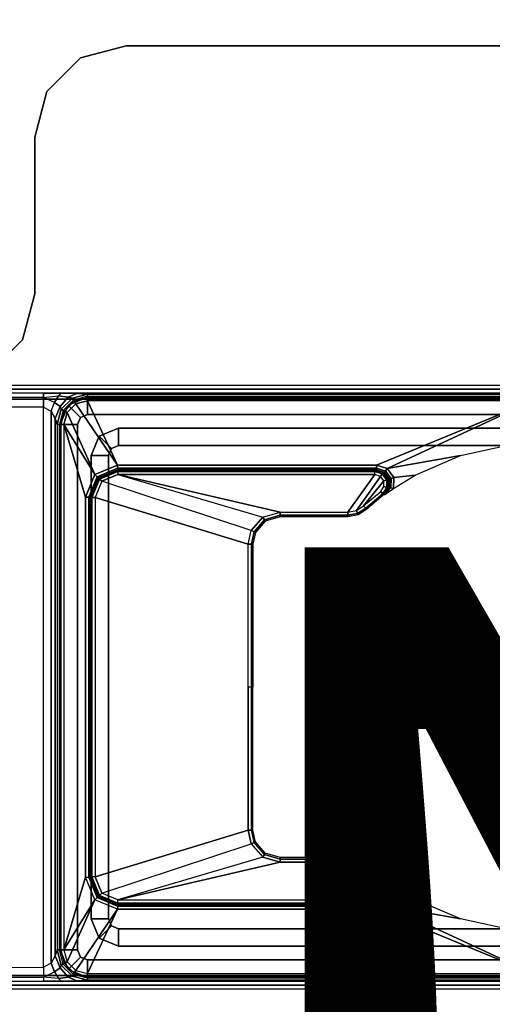
# Model space of a CAD drawing. Units: inches. Extents: x -15 to 147, y -6 to 126.
# Drawn here: x 14 to 16, y 69 to 73 of the extents above; entities that cross this region are included whole.
import ezdxf
from ezdxf.enums import TextEntityAlignment as Align

# ---------------------------------------------------------------- set-up
doc = ezdxf.new("R2010")
doc.units = ezdxf.units.IN
doc.header["$MEASUREMENT"] = 0
for name, color, linetype in [('ELEC', 1, 'Continuous'), ('TABLE-LEGLOWER', 6, 'Continuous'), ('TABLE-LEGUPPER', 6, 'Continuous'), ('TABLE-TOP', 6, 'Continuous')]:
    doc.layers.add(name, color=color, linetype=linetype)
doc.styles.get("Standard").update_dxf_attribs({"font": 'arial.ttf'})

# ---------------------------------------------------------------- blocks, each defined once
blk = doc.blocks.new('UDV6GTS_3060L08E1_4T')
at = {"layer": 'TABLE-LEGLOWER'}
for points in [[(2.6352, -28.1807, 0.38), (2.6352, -1.0587, 0.38), (2.6517, -1.0587, 0.3369), (2.6517, -28.1807, 0.3369)], [(2.6352, -1.0587, 0.38), (2.6688, -12.5132, 1.3416), (2.6688, -16.7262, 1.3416), (2.6352, -28.1807, 0.38)], [(2.6688, -12.5132, 1.3416), (2.666, -1.0895, 1.263), (2.6352, -1.0587, 0.38)], [(2.6517, -28.1807, 0.3369), (2.6517, -1.0587, 0.3369), (2.6942, -1.0587, 0.3189), (2.6942, -28.1807, 0.3189)], [(2.6843, -1.0892, 1.304), (2.687, -12.5128, 1.3826), (2.6688, -12.5132, 1.3416), (2.666, -1.0895, 1.263)], [(2.726, -1.089, 1.3209), (2.7287, -12.5127, 1.3995), (2.687, -12.5128, 1.3826), (2.6843, -1.0892, 1.304)], [(5.1727, -28.1807, 0.3189), (2.6942, -28.1807, 0.3189), (2.6942, -1.0587, 0.3189), (5.1727, -1.0587, 0.3189)], [(2.7287, -12.5127, 1.3995), (5.1381, -12.5127, 1.3995), (5.1409, -1.089, 1.3209), (2.726, -1.089, 1.3209)], [(5.1409, -1.089, 1.3209), (5.1381, -12.5127, 1.3995), (5.1798, -12.5128, 1.3826), (5.1826, -1.0892, 1.304)], [(5.1727, -28.1807, 0.3189), (5.1727, -1.0587, 0.3189), (5.2151, -1.0587, 0.3369), (5.2151, -28.1807, 0.3369)], [(5.1826, -1.0892, 1.304), (5.1798, -12.5128, 1.3826), (5.1981, -12.5132, 1.3416), (5.2008, -1.0895, 1.263)], [(5.2317, -28.1807, 0.38), (5.1981, -16.7262, 1.3416), (5.1981, -12.5132, 1.3416), (5.2317, -1.0587, 0.38)], [(5.2317, -1.0587, 0.38), (5.2317, -1.0587, 0.38), (5.2008, -1.0895, 1.263), (5.1981, -12.5132, 1.3416)], [(5.2151, -28.1807, 0.3369), (5.2151, -1.0587, 0.3369), (5.2317, -1.0587, 0.38), (5.2317, -28.1807, 0.38)], [(2.6807, -12.577, 1.3845), (2.687, -12.5128, 1.3826), (2.6688, -12.5132, 1.3416), (2.669, -12.5897, 1.3481)], [(2.6688, -12.5132, 1.3416), (2.6688, -16.7262, 1.3416), (2.669, -16.6497, 1.3481), (2.669, -12.5897, 1.3481)], [(2.687, -12.5128, 1.3826), (2.7096, -12.5608, 1.4074), (2.6807, -12.577, 1.3845), (2.687, -12.5128, 1.3826)], [(2.747, -12.5458, 1.4098), (2.7287, -12.5127, 1.3995), (2.687, -12.5128, 1.3826), (2.7096, -12.5608, 1.4074)], [(5.1199, -12.5458, 1.4098), (2.747, -12.5458, 1.4098), (2.7287, -12.5127, 1.3995), (5.1381, -12.5127, 1.3995)], [(5.1572, -12.5608, 1.4074), (5.1798, -12.5128, 1.3826), (5.1381, -12.5127, 1.3995), (5.1199, -12.5458, 1.4098)], [(5.1798, -12.5128, 1.3826), (5.1861, -12.577, 1.3845), (5.1572, -12.5608, 1.4074), (5.1798, -12.5128, 1.3826)], [(5.1979, -12.5897, 1.3481), (5.1981, -12.5132, 1.3416), (5.1798, -12.5128, 1.3826), (5.1861, -12.577, 1.3845)], [(5.1979, -12.5897, 1.3481), (5.1979, -16.6497, 1.3481), (5.1981, -16.7262, 1.3416), (5.1981, -12.5132, 1.3416)], [(2.6807, -12.577, 1.3845), (2.6861, -12.6198, 1.4178), (2.7262, -12.5852, 1.4366), (2.7096, -12.5608, 1.4074)], [(2.7096, -12.5608, 1.4074), (2.7262, -12.5852, 1.4366), (2.7775, -12.5639, 1.4292), (2.747, -12.5458, 1.4098)], [(2.7262, -12.5852, 1.4366), (2.7382, -12.5896, 1.4574), (2.8035, -12.5721, 1.4574), (2.7775, -12.5639, 1.4292)], [(2.7382, -12.5896, 1.4574), (2.7428, -12.5976, 1.7212), (2.8035, -12.5813, 1.7212), (2.8035, -12.5721, 1.4574)], [(5.0893, -12.5639, 1.4292), (2.7775, -12.5639, 1.4292), (2.747, -12.5458, 1.4098), (5.1199, -12.5458, 1.4098)], [(5.0633, -12.5721, 1.4574), (2.8035, -12.5721, 1.4574), (2.7775, -12.5639, 1.4292), (5.0893, -12.5639, 1.4292)], [(5.0633, -12.5813, 1.7212), (5.0633, -12.5721, 1.4574), (2.8035, -12.5721, 1.4574), (2.8035, -12.5813, 1.7212)], [(5.1407, -12.5852, 1.4366), (5.1287, -12.5896, 1.4574), (5.0633, -12.5721, 1.4574), (5.0893, -12.5639, 1.4292)], [(5.1287, -12.5896, 1.4574), (5.1241, -12.5976, 1.7212), (5.0633, -12.5813, 1.7212), (5.0633, -12.5721, 1.4574)], [(5.1572, -12.5608, 1.4074), (5.1407, -12.5852, 1.4366), (5.0893, -12.5639, 1.4292), (5.1199, -12.5458, 1.4098)], [(5.1861, -12.577, 1.3845), (5.1807, -12.6198, 1.4178), (5.1407, -12.5852, 1.4366), (5.1572, -12.5608, 1.4074)], [(2.669, -12.5897, 1.3481), (2.6701, -12.6567, 1.3787), (2.6861, -12.6198, 1.4178), (2.6807, -12.577, 1.3845)], [(2.669, -16.6497, 1.3481), (2.669, -12.5897, 1.3481), (2.6701, -12.6567, 1.3787), (2.6701, -16.5827, 1.3787)], [(2.6854, -12.7024, 1.8189), (2.6854, -12.7024, 25.8228), (2.72, -12.6189, 25.8228), (2.72, -12.6189, 1.8189)], [(2.6854, -12.7024, 25.8228), (2.7602, -12.7024, 25.8228), (2.7729, -12.6718, 25.8228), (2.72, -12.6189, 25.8228)], [(2.6854, -12.7024, 1.8189), (2.7602, -12.7024, 1.8189), (2.7729, -12.6718, 1.8189), (2.72, -12.6189, 1.8189)], [(2.6861, -12.6198, 1.4178), (2.6903, -12.6374, 1.4574), (2.7382, -12.5896, 1.4574), (2.7262, -12.5852, 1.4366)], [(2.6903, -12.6374, 1.4574), (2.6983, -12.642, 1.7212), (2.7428, -12.5976, 1.7212), (2.7382, -12.5896, 1.4574)], [(2.7458, -12.6028, 1.7346), (2.7035, -12.645, 1.7346), (2.6983, -12.642, 1.7212), (2.7428, -12.5976, 1.7212)], [(2.7526, -12.6146, 1.7402), (2.7153, -12.6519, 1.7402), (2.7035, -12.645, 1.7346), (2.7458, -12.6028, 1.7346)], [(2.7526, -12.6146, 1.7402), (2.7153, -12.6519, 1.7402), (2.9783, -12.8319, 1.7402), (3.0186, -12.7345, 1.7402)], [(2.72, -12.6189, 1.8189), (2.72, -12.6189, 25.8228), (2.8035, -12.5843, 25.8228), (2.8035, -12.5843, 1.8189)], [(2.72, -12.6189, 25.8228), (2.7729, -12.6718, 25.8228), (2.8035, -12.6591, 25.8228), (2.8035, -12.5843, 25.8228)], [(2.72, -12.6189, 1.8189), (2.7729, -12.6718, 1.8189), (2.8035, -12.6591, 1.8189), (2.8035, -12.5843, 1.8189)], [(2.8035, -12.5873, 1.7346), (2.7458, -12.6028, 1.7346), (2.7428, -12.5976, 1.7212), (2.8035, -12.5813, 1.7212)], [(2.8035, -12.601, 1.7402), (2.7526, -12.6146, 1.7402), (2.7458, -12.6028, 1.7346), (2.8035, -12.5873, 1.7346)], [(2.8035, -12.601, 1.7402), (2.8035, -12.601, 1.7402), (2.7526, -12.6146, 1.7402), (3.0186, -12.7345, 1.7402)], [(5.0633, -12.5873, 1.7346), (2.8035, -12.5873, 1.7346), (2.8035, -12.5813, 1.7212), (5.0633, -12.5813, 1.7212)], [(5.0634, -12.6591, 25.8228), (5.0634, -12.5843, 25.8228), (2.8035, -12.5843, 25.8228), (2.8035, -12.6591, 25.8228)], [(5.0634, -12.6591, 1.8189), (5.0634, -12.5843, 1.8189), (2.8035, -12.5843, 1.8189), (2.8035, -12.6591, 1.8189)], [(2.8035, -12.5843, 25.8228), (5.0634, -12.5843, 25.8228), (5.0634, -12.5843, 1.8189), (2.8035, -12.5843, 1.8189)], [(5.0633, -12.601, 1.7402), (2.8035, -12.601, 1.7402), (2.8035, -12.5873, 1.7346), (5.0633, -12.5873, 1.7346)], [(4.7508, -12.6942, 1.7402), (5.0633, -12.601, 1.7402), (2.8035, -12.601, 1.7402), (3.1161, -12.6942, 1.7402)], [(3.1161, -12.6942, 1.7402), (3.1161, -12.6942, 1.7402), (2.8035, -12.601, 1.7402), (3.0186, -12.7345, 1.7402)], [(4.8482, -12.7345, 1.7402), (5.0633, -12.601, 1.7402), (4.7508, -12.6942, 1.7402)], [(4.8482, -12.7345, 1.7402), (5.1142, -12.6146, 1.7402), (5.0633, -12.601, 1.7402)], [(4.8482, -12.7345, 1.7402), (4.8886, -12.8319, 1.7402), (5.1515, -12.6519, 1.7402), (5.1142, -12.6146, 1.7402)], [(5.0633, -12.5873, 1.7346), (5.1211, -12.6028, 1.7346), (5.1241, -12.5976, 1.7212), (5.0633, -12.5813, 1.7212)], [(5.0633, -12.601, 1.7402), (5.1142, -12.6146, 1.7402), (5.1211, -12.6028, 1.7346), (5.0633, -12.5873, 1.7346)], [(5.094, -12.6718, 1.8189), (5.1469, -12.6189, 1.8189), (5.0634, -12.5843, 1.8189), (5.0634, -12.6591, 1.8189)], [(5.1469, -12.6189, 1.8189), (5.1469, -12.6189, 25.8228), (5.0634, -12.5843, 25.8228), (5.0634, -12.5843, 1.8189)], [(5.094, -12.6718, 25.8228), (5.1469, -12.6189, 25.8228), (5.0634, -12.5843, 25.8228), (5.0634, -12.6591, 25.8228)], [(5.1067, -12.7024, 1.8189), (5.1815, -12.7024, 1.8189), (5.1469, -12.6189, 1.8189), (5.094, -12.6718, 1.8189)], [(5.1067, -12.7024, 25.8228), (5.1815, -12.7024, 25.8228), (5.1469, -12.6189, 25.8228), (5.094, -12.6718, 25.8228)], [(5.1142, -12.6146, 1.7402), (5.1515, -12.6519, 1.7402), (5.1634, -12.645, 1.7346), (5.1211, -12.6028, 1.7346)], [(5.1211, -12.6028, 1.7346), (5.1634, -12.645, 1.7346), (5.1686, -12.642, 1.7212), (5.1241, -12.5976, 1.7212)], [(5.1765, -12.6374, 1.4574), (5.1686, -12.642, 1.7212), (5.1241, -12.5976, 1.7212), (5.1287, -12.5896, 1.4574)], [(5.1807, -12.6198, 1.4178), (5.1765, -12.6374, 1.4574), (5.1287, -12.5896, 1.4574), (5.1407, -12.5852, 1.4366)], [(5.1815, -12.7024, 1.8189), (5.1815, -12.7024, 25.8228), (5.1469, -12.6189, 25.8228), (5.1469, -12.6189, 1.8189)], [(5.1979, -12.5897, 1.3481), (5.1968, -12.6567, 1.3787), (5.1807, -12.6198, 1.4178), (5.1861, -12.577, 1.3845)], [(5.1968, -16.5827, 1.3787), (5.1968, -12.6567, 1.3787), (5.1979, -12.5897, 1.3481), (5.1979, -16.6497, 1.3481)], [(2.6701, -12.6567, 1.3787), (2.6728, -12.7028, 1.4574), (2.6903, -12.6374, 1.4574), (2.6861, -12.6198, 1.4178)], [(2.6701, -12.6567, 1.3787), (2.6701, -16.5827, 1.3787), (2.6728, -16.5366, 1.4574), (2.6728, -12.7028, 1.4574)], [(2.6728, -12.7028, 1.4574), (2.682, -12.7028, 1.7212), (2.6983, -12.642, 1.7212), (2.6903, -12.6374, 1.4574)], [(2.7035, -12.645, 1.7346), (2.688, -12.7028, 1.7346), (2.682, -12.7028, 1.7212), (2.6983, -12.642, 1.7212)], [(2.7153, -12.6519, 1.7402), (2.7017, -12.7028, 1.7402), (2.688, -12.7028, 1.7346), (2.7035, -12.645, 1.7346)], [(2.7017, -12.7028, 1.7402), (2.7017, -12.7028, 1.7402), (2.9783, -12.8319, 1.7402), (2.7153, -12.6519, 1.7402)], [(2.7729, -12.6718, 1.8189), (2.7729, -12.6718, 25.8228), (2.8035, -12.6591, 25.8228), (2.8035, -12.6591, 1.8189)], [(2.8035, -12.6591, 25.8228), (2.8035, -12.6591, 1.8189), (5.0634, -12.6591, 1.8189), (5.0634, -12.6591, 25.8228)], [(5.1515, -12.6519, 1.7402), (4.8886, -12.8319, 1.7402), (5.1652, -12.7028, 1.7402)], [(5.094, -12.6718, 25.8228), (5.094, -12.6718, 1.8189), (5.0634, -12.6591, 1.8189), (5.0634, -12.6591, 25.8228)], [(5.1515, -12.6519, 1.7402), (5.1652, -12.7028, 1.7402), (5.1788, -12.7028, 1.7346), (5.1634, -12.645, 1.7346)], [(5.1634, -12.645, 1.7346), (5.1788, -12.7028, 1.7346), (5.1848, -12.7028, 1.7212), (5.1686, -12.642, 1.7212)], [(5.1941, -12.7028, 1.4574), (5.1848, -12.7028, 1.7212), (5.1686, -12.642, 1.7212), (5.1765, -12.6374, 1.4574)], [(5.1968, -12.6567, 1.3787), (5.1941, -12.7028, 1.4574), (5.1765, -12.6374, 1.4574), (5.1807, -12.6198, 1.4178)], [(5.1941, -12.7028, 1.4574), (5.1941, -16.5366, 1.4574), (5.1968, -16.5827, 1.3787), (5.1968, -12.6567, 1.3787)], [(2.682, -12.7028, 1.7212), (2.6728, -12.7028, 1.4574), (2.6728, -16.5366, 1.4574), (2.682, -16.5366, 1.7212)], [(2.682, -16.5366, 1.7212), (2.682, -12.7028, 1.7212), (2.688, -12.7028, 1.7346), (2.688, -16.5366, 1.7346)], [(2.7602, -12.7024, 25.8228), (2.6854, -12.7024, 25.8228), (2.6854, -16.537, 25.8228), (2.7602, -16.537, 25.8228)], [(2.6854, -16.537, 25.8228), (2.6854, -12.7024, 25.8228), (2.6854, -12.7024, 1.8189), (2.6854, -16.537, 1.8189)], [(2.7602, -12.7024, 1.8189), (2.6854, -12.7024, 1.8189), (2.6854, -16.537, 1.8189), (2.7602, -16.537, 1.8189)], [(2.688, -16.5366, 1.7346), (2.688, -12.7028, 1.7346), (2.7017, -12.7028, 1.7402), (2.7017, -16.5366, 1.7402)], [(2.9783, -12.8319, 1.7402), (2.7017, -12.7028, 1.7402), (2.7017, -14.6197, 1.7402), (2.9783, -13.9463, 1.7402)], [(2.7602, -12.7024, 1.8189), (2.7602, -12.7024, 25.8228), (2.7729, -12.6718, 25.8228), (2.7729, -12.6718, 1.8189)], [(2.7602, -16.537, 25.8228), (2.7602, -16.537, 1.8189), (2.7602, -12.7024, 1.8189), (2.7602, -12.7024, 25.8228)], [(3.1161, -12.708, 1.7458), (3.0284, -12.7442, 1.7457), (3.0186, -12.7345, 1.7402), (3.1161, -12.6942, 1.7402)], [(3.1161, -12.708, 1.7458), (4.7508, -12.708, 1.7458), (4.7508, -12.6942, 1.7402), (3.1161, -12.6942, 1.7402)], [(4.7508, -12.708, 1.7458), (4.8385, -12.7442, 1.7457), (4.8482, -12.7345, 1.7402), (4.7508, -12.6942, 1.7402)], [(4.8886, -13.9463, 1.7402), (5.1652, -14.6197, 1.7402), (5.1652, -12.7028, 1.7402), (4.8886, -12.8319, 1.7402)], [(5.1067, -12.7024, 25.8228), (5.1067, -12.7024, 1.8189), (5.094, -12.6718, 1.8189), (5.094, -12.6718, 25.8228)], [(5.1067, -16.537, 25.8228), (5.1067, -16.537, 1.8189), (5.1067, -12.7024, 1.8189), (5.1067, -12.7024, 25.8228)], [(5.1067, -16.537, 25.8228), (5.1815, -16.537, 25.8228), (5.1815, -12.7024, 25.8228), (5.1067, -12.7024, 25.8228)], [(5.1067, -16.537, 1.8189), (5.1815, -16.537, 1.8189), (5.1815, -12.7024, 1.8189), (5.1067, -12.7024, 1.8189)], [(5.1652, -16.5366, 1.7402), (5.1652, -12.7028, 1.7402), (5.1788, -12.7028, 1.7346), (5.1788, -16.5366, 1.7346)], [(5.1788, -16.5366, 1.7346), (5.1788, -12.7028, 1.7346), (5.1848, -12.7028, 1.7212), (5.1848, -16.5366, 1.7212)], [(5.1815, -16.537, 1.8189), (5.1815, -12.7024, 1.8189), (5.1815, -12.7024, 25.8228), (5.1815, -16.537, 25.8228)], [(5.1848, -16.5366, 1.7212), (5.1941, -16.5366, 1.4574), (5.1941, -12.7028, 1.4574), (5.1848, -12.7028, 1.7212)], [(3.0284, -12.7442, 1.7457), (2.9921, -12.8319, 1.7458), (2.9783, -12.8319, 1.7402), (3.0186, -12.7345, 1.7402)], [(3.0326, -12.7484, 1.7594), (2.998, -12.8319, 1.7595), (2.9921, -12.8319, 1.7458), (3.0284, -12.7442, 1.7457)], [(3.1161, -12.7139, 1.7595), (3.0326, -12.7484, 1.7594), (3.0284, -12.7442, 1.7457), (3.1161, -12.708, 1.7458)], [(3.034, -12.7498, 1.8391), (3.0326, -12.7484, 1.7594), (3.1161, -12.7139, 1.7595), (3.1175, -12.7152, 1.8389)], [(3.0382, -12.754, 1.8527), (3.1175, -12.7211, 1.8526), (3.1175, -12.7152, 1.8389), (3.034, -12.7498, 1.8391)], [(3.0479, -12.7637, 1.8583), (3.1175, -12.7349, 1.8583), (3.1175, -12.7211, 1.8526), (3.0382, -12.754, 1.8527)], [(3.0479, -12.7637, 1.8583), (3.2595, -13.4077, 1.8583), (3.3183, -13.3945, 1.8583), (3.1175, -12.7349, 1.8583)], [(3.1161, -12.7139, 1.7595), (4.7508, -12.7139, 1.7595), (4.7508, -12.708, 1.7458), (3.1161, -12.708, 1.7458)], [(4.7494, -12.7152, 1.8389), (4.7508, -12.7139, 1.7595), (3.1161, -12.7139, 1.7595), (3.1175, -12.7152, 1.8389)], [(4.7494, -12.7211, 1.8526), (3.1175, -12.7211, 1.8526), (3.1175, -12.7152, 1.8389), (4.7494, -12.7152, 1.8389)], [(4.7494, -12.7349, 1.8583), (3.1175, -12.7349, 1.8583), (3.1175, -12.7211, 1.8526), (4.7494, -12.7211, 1.8526)], [(3.1175, -12.7349, 1.8583), (3.3183, -13.3945, 1.8583), (4.5485, -13.3945, 1.8583), (4.7494, -12.7349, 1.8583)], [(4.7494, -12.7349, 1.8583), (4.5485, -13.3945, 1.8583), (4.6073, -13.4077, 1.8583), (4.819, -12.7637, 1.8583)], [(4.8329, -12.7498, 1.8391), (4.8343, -12.7484, 1.7594), (4.7508, -12.7139, 1.7595), (4.7494, -12.7152, 1.8389)], [(4.8287, -12.754, 1.8527), (4.7494, -12.7211, 1.8526), (4.7494, -12.7152, 1.8389), (4.8329, -12.7498, 1.8391)], [(4.819, -12.7637, 1.8583), (4.7494, -12.7349, 1.8583), (4.7494, -12.7211, 1.8526), (4.8287, -12.754, 1.8527)], [(4.7508, -12.7139, 1.7595), (4.8343, -12.7484, 1.7594), (4.8385, -12.7442, 1.7457), (4.7508, -12.708, 1.7458)], [(4.8343, -12.7484, 1.7594), (4.8689, -12.8319, 1.7595), (4.8748, -12.8319, 1.7458), (4.8385, -12.7442, 1.7457)], [(4.8385, -12.7442, 1.7457), (4.8748, -12.8319, 1.7458), (4.8886, -12.8319, 1.7402), (4.8482, -12.7345, 1.7402)], [(2.9994, -12.8333, 1.8389), (2.998, -12.8319, 1.7595), (3.0326, -12.7484, 1.7594), (3.034, -12.7498, 1.8391)], [(3.0053, -12.8333, 1.8526), (3.0382, -12.754, 1.8527), (3.034, -12.7498, 1.8391), (2.9994, -12.8333, 1.8389)], [(3.019, -12.8333, 1.8583), (3.0479, -12.7637, 1.8583), (3.0382, -12.754, 1.8527), (3.0053, -12.8333, 1.8526)], [(3.2028, -13.4573, 1.8583), (3.019, -12.8333, 1.8583), (3.0479, -12.7637, 1.8583), (3.2595, -13.4077, 1.8583)], [(4.6073, -13.4077, 1.8583), (4.819, -12.7637, 1.8583), (4.8478, -12.8333, 1.8583), (4.6641, -13.4573, 1.8583)], [(4.8478, -12.8333, 1.8583), (4.819, -12.7637, 1.8583), (4.8287, -12.754, 1.8527), (4.8616, -12.8333, 1.8526)], [(4.8616, -12.8333, 1.8526), (4.8287, -12.754, 1.8527), (4.8329, -12.7498, 1.8391), (4.8675, -12.8333, 1.8389)], [(4.8675, -12.8333, 1.8389), (4.8689, -12.8319, 1.7595), (4.8343, -12.7484, 1.7594), (4.8329, -12.7498, 1.8391)], [(2.9783, -12.8319, 1.7402), (2.9783, -13.9463, 1.7402), (2.9921, -13.9463, 1.7458), (2.9921, -12.8319, 1.7458)], [(2.9921, -12.8319, 1.7458), (2.9921, -13.9463, 1.7458), (2.9983, -13.9462, 1.7595), (2.998, -12.8319, 1.7595)], [(2.9994, -12.8333, 1.8389), (2.998, -12.8319, 1.7595), (2.9983, -13.9462, 1.7595), (2.9994, -13.9399, 1.8389)], [(3.0053, -12.8333, 1.8526), (3.0053, -13.9399, 1.8526), (2.9994, -13.9399, 1.8389), (2.9994, -12.8333, 1.8389)], [(3.019, -12.8333, 1.8583), (3.019, -13.9399, 1.8583), (3.0053, -13.9399, 1.8526), (3.0053, -12.8333, 1.8526)], [(3.1806, -13.5322, 1.8583), (3.1806, -13.5322, 1.8583), (3.2028, -13.4573, 1.8583), (3.019, -12.8333, 1.8583)], [(3.019, -13.9399, 1.8583), (3.1806, -13.8238, 1.8583), (3.1806, -13.5322, 1.8583), (3.019, -12.8333, 1.8583)], [(4.8478, -12.8333, 1.8583), (4.6641, -13.4573, 1.8583), (4.6862, -13.5322, 1.8583)], [(4.8478, -12.8333, 1.8583), (4.6862, -13.5322, 1.8583), (4.6862, -13.8238, 1.8583), (4.8478, -13.9399, 1.8583)], [(4.8478, -12.8333, 1.8583), (4.8478, -13.9399, 1.8583), (4.8616, -13.9399, 1.8526), (4.8616, -12.8333, 1.8526)], [(4.8616, -12.8333, 1.8526), (4.8616, -13.9399, 1.8526), (4.8675, -13.9399, 1.8389), (4.8675, -12.8333, 1.8389)], [(4.8675, -13.9399, 1.8389), (4.8686, -13.9462, 1.7595), (4.8689, -12.8319, 1.7595), (4.8675, -12.8333, 1.8389)], [(4.8689, -12.8319, 1.7595), (4.8686, -13.9462, 1.7595), (4.8748, -13.9463, 1.7458), (4.8748, -12.8319, 1.7458)], [(4.8748, -12.8319, 1.7458), (4.8748, -13.9463, 1.7458), (4.8886, -13.9463, 1.7402), (4.8886, -12.8319, 1.7402)], [(3.2595, -13.4077, 1.8583), (3.2028, -13.4573, 1.8583), (3.2142, -13.4646, 1.8528), (3.2653, -13.4199, 1.8528)], [(3.2653, -13.4199, 1.8528), (3.2142, -13.4646, 1.8528), (3.2193, -13.4679, 1.8395), (3.2679, -13.4254, 1.8395)], [(3.3183, -13.3945, 1.8583), (3.2595, -13.4077, 1.8583), (3.2653, -13.4199, 1.8528), (3.3183, -13.4081, 1.8527)], [(3.3183, -13.4081, 1.8527), (3.2653, -13.4199, 1.8528), (3.2679, -13.4254, 1.8395), (3.3183, -13.4141, 1.8393)], [(3.9334, -13.3945, 1.8583), (3.3183, -13.3945, 1.8583), (3.3183, -13.4081, 1.8527), (3.9334, -13.4081, 1.8527)], [(3.9334, -13.4081, 1.8527), (3.3183, -13.4081, 1.8527), (3.3183, -13.4141, 1.8393), (3.9334, -13.4141, 1.8393)], [(3.9334, -13.3945, 1.8583), (4.5485, -13.3945, 1.8583), (4.5485, -13.4081, 1.8527), (3.9334, -13.4081, 1.8527)], [(3.9334, -13.4081, 1.8527), (4.5485, -13.4081, 1.8527), (4.5485, -13.4141, 1.8393), (3.9334, -13.4141, 1.8393)], [(4.5485, -13.3945, 1.8583), (4.6073, -13.4077, 1.8583), (4.6015, -13.4199, 1.8528), (4.5485, -13.4081, 1.8527)], [(4.5485, -13.4081, 1.8527), (4.6015, -13.4199, 1.8528), (4.5989, -13.4254, 1.8395), (4.5485, -13.4141, 1.8393)], [(4.6015, -13.4199, 1.8528), (4.6527, -13.4646, 1.8528), (4.6476, -13.4679, 1.8395), (4.5989, -13.4254, 1.8395)], [(4.6073, -13.4077, 1.8583), (4.6641, -13.4573, 1.8583), (4.6527, -13.4646, 1.8528), (4.6015, -13.4199, 1.8528)], [(3.2028, -13.4573, 1.8583), (3.1806, -13.5322, 1.8583), (3.1943, -13.5322, 1.8527), (3.2142, -13.4646, 1.8528)], [(3.2142, -13.4646, 1.8528), (3.1943, -13.5322, 1.8527), (3.2003, -13.5322, 1.8393), (3.2193, -13.4679, 1.8395)], [(4.6527, -13.4646, 1.8528), (4.6726, -13.5322, 1.8527), (4.6666, -13.5322, 1.8393), (4.6476, -13.4679, 1.8395)], [(4.6641, -13.4573, 1.8583), (4.6862, -13.5322, 1.8583), (4.6726, -13.5322, 1.8527), (4.6527, -13.4646, 1.8528)], [(3.1806, -13.5322, 1.8583), (3.1806, -13.8238, 1.8583), (3.1943, -13.8238, 1.8527), (3.1943, -13.5322, 1.8527)], [(3.1943, -13.5322, 1.8527), (3.1943, -13.8238, 1.8527), (3.2003, -13.8238, 1.8393), (3.2003, -13.5322, 1.8393)], [(4.6726, -13.5322, 1.8527), (4.6726, -13.8238, 1.8527), (4.6666, -13.8238, 1.8393), (4.6666, -13.5322, 1.8393)], [(4.6862, -13.5322, 1.8583), (4.6862, -13.8238, 1.8583), (4.6726, -13.8238, 1.8527), (4.6726, -13.5322, 1.8527)], [(3.0266, -13.9634, 1.8583), (3.1738, -13.8599, 1.8583), (3.1806, -13.8238, 1.8583), (3.019, -13.9399, 1.8583)], [(3.1806, -13.8238, 1.8583), (3.1738, -13.8599, 1.8583), (3.1865, -13.8649, 1.8528), (3.1943, -13.8238, 1.8527)], [(3.1943, -13.8238, 1.8527), (3.1865, -13.8649, 1.8528), (3.1921, -13.8671, 1.8393), (3.2003, -13.8238, 1.8393)], [(4.6726, -13.8238, 1.8527), (4.6804, -13.8649, 1.8528), (4.6748, -13.8671, 1.8393), (4.6666, -13.8238, 1.8393)], [(4.6862, -13.8238, 1.8583), (4.6931, -13.8599, 1.8583), (4.6804, -13.8649, 1.8528), (4.6726, -13.8238, 1.8527)], [(4.8478, -13.9399, 1.8583), (4.6862, -13.8238, 1.8583), (4.6931, -13.8599, 1.8583), (4.8403, -13.9634, 1.8583)], [(3.0266, -13.9634, 1.8583), (3.0462, -13.9781, 1.8583), (3.1541, -13.8909, 1.8583), (3.1738, -13.8599, 1.8583)], [(3.1738, -13.8599, 1.8583), (3.1541, -13.8909, 1.8583), (3.1641, -13.9003, 1.8527), (3.1865, -13.8649, 1.8528)], [(3.1865, -13.8649, 1.8528), (3.1641, -13.9003, 1.8527), (3.1685, -13.9044, 1.8393), (3.1921, -13.8671, 1.8393)], [(4.6804, -13.8649, 1.8528), (4.7028, -13.9003, 1.8527), (4.6984, -13.9044, 1.8393), (4.6748, -13.8671, 1.8393)], [(4.6931, -13.8599, 1.8583), (4.7128, -13.8909, 1.8583), (4.7028, -13.9003, 1.8527), (4.6804, -13.8649, 1.8528)], [(4.6931, -13.8599, 1.8583), (4.7128, -13.8909, 1.8583), (4.8206, -13.9781, 1.8583), (4.8403, -13.9634, 1.8583)], [(3.0708, -13.9786, 1.8583), (3.0912, -13.9647, 1.8583), (3.1541, -13.8909, 1.8583), (3.0462, -13.9781, 1.8583)], [(3.1541, -13.8909, 1.8583), (3.0912, -13.9647, 1.8583), (3.1019, -13.9731, 1.8527), (3.1641, -13.9003, 1.8527)], [(3.1641, -13.9003, 1.8527), (3.1019, -13.9731, 1.8527), (3.1067, -13.9768, 1.8393), (3.1685, -13.9044, 1.8393)], [(4.7028, -13.9003, 1.8527), (4.7649, -13.9731, 1.8527), (4.7602, -13.9768, 1.8393), (4.6984, -13.9044, 1.8393)], [(4.7128, -13.8909, 1.8583), (4.7757, -13.9647, 1.8583), (4.7649, -13.9731, 1.8527), (4.7028, -13.9003, 1.8527)], [(4.8206, -13.9781, 1.8583), (4.7128, -13.8909, 1.8583), (4.7757, -13.9647, 1.8583), (4.796, -13.9786, 1.8583)], [(2.9783, -13.9463, 1.7402), (2.9783, -13.9463, 1.7402), (2.7017, -14.6197, 1.7402), (2.9933, -13.9929, 1.7402)], [(2.9783, -13.9463, 1.7402), (2.9933, -13.9929, 1.7402), (3.0043, -13.985, 1.7455), (2.9921, -13.9463, 1.7458)], [(2.9921, -13.9463, 1.7458), (3.0043, -13.985, 1.7455), (3.01, -13.9808, 1.7586), (2.9983, -13.9462, 1.7595)], [(3.0105, -13.9748, 1.8398), (3.01, -13.9808, 1.7586), (2.9983, -13.9462, 1.7595), (2.9994, -13.9399, 1.8389)], [(3.0156, -13.9712, 1.8529), (3.0053, -13.9399, 1.8526), (2.9994, -13.9399, 1.8389), (3.0105, -13.9748, 1.8398)], [(3.0266, -13.9634, 1.8583), (3.019, -13.9399, 1.8583), (3.0053, -13.9399, 1.8526), (3.0156, -13.9712, 1.8529)], [(3.0419, -13.9908, 1.853), (3.0156, -13.9712, 1.8529), (3.0105, -13.9748, 1.8398), (3.0399, -13.9967, 1.8402)], [(3.0462, -13.9781, 1.8583), (3.0266, -13.9634, 1.8583), (3.0156, -13.9712, 1.8529), (3.0419, -13.9908, 1.853)], [(3.0912, -13.9647, 1.8583), (3.0708, -13.9786, 1.8583), (3.0747, -13.9915, 1.853), (3.1019, -13.9731, 1.8527)], [(3.1019, -13.9731, 1.8527), (3.0747, -13.9915, 1.853), (3.0765, -13.9974, 1.84), (3.1067, -13.9768, 1.8393)], [(4.7649, -13.9731, 1.8527), (4.7922, -13.9915, 1.853), (4.7904, -13.9974, 1.84), (4.7602, -13.9768, 1.8393)], [(4.7757, -13.9647, 1.8583), (4.796, -13.9786, 1.8583), (4.7922, -13.9915, 1.853), (4.7649, -13.9731, 1.8527)], [(4.8206, -13.9781, 1.8583), (4.8403, -13.9634, 1.8583), (4.8513, -13.9712, 1.8529), (4.825, -13.9908, 1.853)], [(4.825, -13.9908, 1.853), (4.8513, -13.9712, 1.8529), (4.8563, -13.9748, 1.8398), (4.827, -13.9967, 1.8402)], [(4.8403, -13.9634, 1.8583), (4.8478, -13.9399, 1.8583), (4.8616, -13.9399, 1.8526), (4.8513, -13.9712, 1.8529)], [(4.8513, -13.9712, 1.8529), (4.8616, -13.9399, 1.8526), (4.8675, -13.9399, 1.8389), (4.8563, -13.9748, 1.8398)], [(4.8563, -13.9748, 1.8398), (4.8568, -13.9808, 1.7586), (4.8686, -13.9462, 1.7595), (4.8675, -13.9399, 1.8389)], [(4.8686, -13.9462, 1.7595), (4.8568, -13.9808, 1.7586), (4.8626, -13.985, 1.7455), (4.8748, -13.9463, 1.7458)], [(4.8748, -13.9463, 1.7458), (4.8626, -13.985, 1.7455), (4.8736, -13.9929, 1.7402), (4.8886, -13.9463, 1.7402)], [(4.8736, -13.9929, 1.7402), (5.1652, -14.6197, 1.7402), (4.8886, -13.9463, 1.7402)], [(2.7017, -14.6197, 1.7402), (2.8975, -14.4915, 1.7402), (2.9374, -14.3075, 1.7402), (2.9933, -13.9929, 1.7402)], [(2.9933, -13.9929, 1.7402), (2.9374, -14.3075, 1.7402), (3.021, -14.1127, 1.7402), (3.0322, -14.0218, 1.7402)], [(2.9933, -13.9929, 1.7402), (3.0322, -14.0218, 1.7402), (3.0365, -14.0092, 1.7454), (3.0043, -13.985, 1.7455)], [(3.0043, -13.985, 1.7455), (3.0365, -14.0092, 1.7454), (3.0386, -14.0032, 1.7582), (3.01, -13.9808, 1.7586)], [(3.0399, -13.9967, 1.8402), (3.0386, -14.0033, 1.7582), (3.01, -13.9808, 1.7586), (3.0105, -13.9748, 1.8398)], [(3.0322, -14.0218, 1.7402), (3.0796, -14.0192, 1.7405), (3.0765, -14.0086, 1.7468), (3.0365, -14.0092, 1.7454)], [(3.0365, -14.0092, 1.7454), (3.0765, -14.0086, 1.7468), (3.0749, -14.0029, 1.7584), (3.0386, -14.0032, 1.7582)], [(3.0765, -13.9974, 1.84), (3.0749, -14.0029, 1.7584), (3.0386, -14.0033, 1.7582), (3.0399, -13.9967, 1.8402)], [(3.0747, -13.9915, 1.853), (3.0419, -13.9908, 1.853), (3.0399, -13.9967, 1.8402), (3.0765, -13.9974, 1.84)], [(3.0708, -13.9786, 1.8583), (3.0462, -13.9781, 1.8583), (3.0419, -13.9908, 1.853), (3.0747, -13.9915, 1.853)], [(3.1067, -13.9768, 1.8393), (3.1052, -13.9827, 1.7591), (3.0749, -14.0029, 1.7584), (3.0765, -13.9974, 1.84)], [(3.0749, -14.0029, 1.7584), (3.0749, -14.0029, 1.7584), (3.0765, -14.0086, 1.7468), (3.1052, -13.9827, 1.7591)], [(3.0796, -14.0192, 1.7405), (3.0796, -14.0192, 1.7405), (3.1052, -13.9827, 1.7591), (3.0765, -14.0086, 1.7468)], [(4.7602, -13.9768, 1.8393), (4.7616, -13.9827, 1.7591), (4.792, -14.0029, 1.7584), (4.7904, -13.9974, 1.84)], [(4.7616, -13.9827, 1.7591), (4.7904, -14.0086, 1.7468), (4.792, -14.0029, 1.7584)], [(4.7904, -14.0086, 1.7468), (4.7616, -13.9827, 1.7591), (4.7873, -14.0192, 1.7405)], [(4.8303, -14.0092, 1.7454), (4.7904, -14.0086, 1.7468), (4.7873, -14.0192, 1.7405), (4.8346, -14.0218, 1.7402)], [(4.7922, -13.9915, 1.853), (4.825, -13.9908, 1.853), (4.827, -13.9967, 1.8402), (4.7904, -13.9974, 1.84)], [(4.7904, -13.9974, 1.84), (4.792, -14.0029, 1.7584), (4.8283, -14.0033, 1.7582), (4.827, -13.9967, 1.8402)], [(4.8283, -14.0032, 1.7582), (4.792, -14.0029, 1.7584), (4.7904, -14.0086, 1.7468), (4.8303, -14.0092, 1.7454)], [(4.796, -13.9786, 1.8583), (4.8206, -13.9781, 1.8583), (4.825, -13.9908, 1.853), (4.7922, -13.9915, 1.853)], [(4.827, -13.9967, 1.8402), (4.8283, -14.0033, 1.7582), (4.8568, -13.9808, 1.7586), (4.8563, -13.9748, 1.8398)], [(4.8568, -13.9808, 1.7586), (4.8283, -14.0032, 1.7582), (4.8303, -14.0092, 1.7454), (4.8626, -13.985, 1.7455)], [(4.8626, -13.985, 1.7455), (4.8303, -14.0092, 1.7454), (4.8346, -14.0218, 1.7402), (4.8736, -13.9929, 1.7402)], [(4.8346, -14.0218, 1.7402), (4.8459, -14.1127, 1.7402), (4.9295, -14.3075, 1.7402), (4.8736, -13.9929, 1.7402)], [(4.8736, -13.9929, 1.7402), (4.9295, -14.3075, 1.7402), (4.9694, -14.4915, 1.7402), (5.1652, -14.6197, 1.7402)], [(3.0322, -14.0218, 1.7402), (3.0322, -14.0218, 1.7402), (3.021, -14.1127, 1.7402), (3.0796, -14.0192, 1.7405)], [(4.7873, -14.0192, 1.7405), (4.8459, -14.1127, 1.7402), (4.8346, -14.0218, 1.7402)]]:
    blk.add_3dface(points, dxfattribs=at)
at = {"layer": 'TABLE-LEGUPPER'}
for points, invisible_edges in [([(5.2838, -12.2782, 26.2831), (1.7816, -12.3985, 26.2831), (1.6854, -13.2594, 26.2831), (5.4279, -12.4223, 26.2831)], 5), ([(5.4279, -12.4223, 26.0589), (1.6854, -13.2594, 26.0589), (1.7816, -12.3985, 26.0589), (5.2838, -12.2782, 26.0589)], 5), ([(1.6854, -13.2594, 26.2831), (1.6854, -13.2594, 26.2831), (5.6247, -12.4751, 26.2831), (5.4279, -12.4223, 26.2831)], 10), ([(5.4279, -12.4223, 26.0589), (5.6247, -12.4751, 26.0589), (1.6854, -13.2594, 26.0589)], 10), ([(6.6923, -12.8688, 26.2831), (6.2986, -12.4751, 26.2831), (5.6247, -12.4751, 26.2831), (1.6854, -13.2594, 26.2831)], 13), ([(1.6854, -13.2594, 26.0589), (5.6247, -12.4751, 26.0589), (6.2986, -12.4751, 26.0589), (6.6923, -12.8688, 26.0589)], 13), ([(6.6396, -12.6719, 26.2831), (6.4955, -12.5278, 26.2831), (6.2986, -12.4751, 26.2831), (6.6923, -12.8688, 26.2831)], 4), ([(6.6923, -12.8688, 26.0589), (6.2986, -12.4751, 26.0589), (6.4955, -12.5278, 26.0589), (6.6396, -12.6719, 26.0589)], 1), ([(6.6923, -16.3706, 26.2831), (6.6923, -12.8688, 26.2831), (1.6854, -13.2594, 26.2831), (1.6854, -15.98, 26.2831)], 10), ([(1.6854, -15.98, 26.0589), (1.6854, -13.2594, 26.0589), (6.6923, -12.8688, 26.0589), (6.6923, -16.3706, 26.0589)], 10)]:
    blk.add_3dface(points, dxfattribs=dict(at, invisible_edges=invisible_edges))
for points in [[(5.4279, -12.4223, 26.2831), (5.4279, -12.4223, 26.0589), (5.2838, -12.2782, 26.0589), (5.2838, -12.2782, 26.2831)], [(5.6247, -12.4751, 26.2831), (5.6247, -12.4751, 26.0589), (5.4279, -12.4223, 26.0589), (5.4279, -12.4223, 26.2831)], [(6.2986, -12.4751, 26.2831), (6.2986, -12.4751, 26.0589), (5.6247, -12.4751, 26.0589), (5.6247, -12.4751, 26.2831)], [(6.4955, -12.5278, 26.2831), (6.4955, -12.5278, 26.0589), (6.2986, -12.4751, 26.0589), (6.2986, -12.4751, 26.2831)], [(6.6396, -12.6719, 26.2831), (6.6396, -12.6719, 26.0589), (6.4955, -12.5278, 26.0589), (6.4955, -12.5278, 26.2831)], [(6.6923, -12.8688, 26.2831), (6.6923, -12.8688, 26.0589), (6.6396, -12.6719, 26.0589), (6.6396, -12.6719, 26.2831)], [(2.8539, -12.7527, 26.0589), (2.8539, -12.7527, 2.1447), (2.9374, -12.7181, 2.1447), (2.9374, -12.7181, 26.0589)], [(2.9067, -12.8056, 26.0589), (2.8539, -12.7527, 26.0589), (2.9374, -12.7181, 26.0589), (2.9374, -12.7929, 26.0589)], [(2.9067, -12.8056, 2.1447), (2.8539, -12.7527, 2.1447), (2.9374, -12.7181, 2.1447), (2.9374, -12.7929, 2.1447)], [(2.9374, -12.7181, 26.0589), (2.9374, -12.7181, 2.1447), (4.9295, -12.7181, 2.1447), (4.9295, -12.7181, 26.0589)], [(4.9295, -12.7929, 26.0589), (4.9295, -12.7181, 26.0589), (2.9374, -12.7181, 26.0589), (2.9374, -12.7929, 26.0589)], [(2.9374, -12.7929, 2.1447), (2.9374, -12.7181, 2.1447), (4.9295, -12.7181, 2.1447), (4.9295, -12.7929, 2.1447)], [(4.9295, -12.7181, 26.0589), (4.9295, -12.7181, 2.1447), (5.013, -12.7527, 2.1447), (5.013, -12.7527, 26.0589)], [(4.9601, -12.8056, 26.0589), (5.013, -12.7527, 26.0589), (4.9295, -12.7181, 26.0589), (4.9295, -12.7929, 26.0589)], [(4.9601, -12.8056, 2.1447), (5.013, -12.7527, 2.1447), (4.9295, -12.7181, 2.1447), (4.9295, -12.7929, 2.1447)], [(2.8193, -12.8362, 26.0589), (2.8193, -12.8362, 2.1447), (2.8539, -12.7527, 2.1447), (2.8539, -12.7527, 26.0589)], [(2.8941, -12.8362, 26.0589), (2.8193, -12.8362, 26.0589), (2.8539, -12.7527, 26.0589), (2.9067, -12.8056, 26.0589)], [(2.8941, -12.8362, 2.1447), (2.8193, -12.8362, 2.1447), (2.8539, -12.7527, 2.1447), (2.9067, -12.8056, 2.1447)], [(4.9728, -12.8362, 26.0589), (5.0476, -12.8362, 26.0589), (5.013, -12.7527, 26.0589), (4.9601, -12.8056, 26.0589)], [(4.9728, -12.8362, 2.1447), (5.0476, -12.8362, 2.1447), (5.013, -12.7527, 2.1447), (4.9601, -12.8056, 2.1447)], [(5.013, -12.7527, 26.0589), (5.013, -12.7527, 2.1447), (5.0476, -12.8362, 2.1447), (5.0476, -12.8362, 26.0589)], [(2.9067, -12.8056, 26.0589), (2.9067, -12.8056, 2.1447), (2.8941, -12.8362, 2.1447), (2.8941, -12.8362, 26.0589)], [(2.9374, -12.7929, 26.0589), (2.9374, -12.7929, 2.1447), (2.9067, -12.8056, 2.1447), (2.9067, -12.8056, 26.0589)], [(4.9295, -12.7929, 26.0589), (4.9295, -12.7929, 2.1447), (2.9374, -12.7929, 2.1447), (2.9374, -12.7929, 26.0589)], [(4.9601, -12.8056, 26.0589), (4.9601, -12.8056, 2.1447), (4.9295, -12.7929, 2.1447), (4.9295, -12.7929, 26.0589)], [(4.9728, -12.8362, 26.0589), (4.9728, -12.8362, 2.1447), (4.9601, -12.8056, 2.1447), (4.9601, -12.8056, 26.0589)], [(2.8193, -16.4032, 26.0589), (2.8193, -16.4032, 2.1447), (2.8193, -12.8362, 2.1447), (2.8193, -12.8362, 26.0589)], [(2.8941, -12.8362, 26.0589), (2.8193, -12.8362, 26.0589), (2.8193, -16.4032, 26.0589), (2.8941, -16.4032, 26.0589)], [(2.8941, -16.4032, 2.1447), (2.8193, -16.4032, 2.1447), (2.8193, -12.8362, 2.1447), (2.8941, -12.8362, 2.1447)], [(2.8941, -12.8362, 26.0589), (2.8941, -12.8362, 2.1447), (2.8941, -16.4032, 2.1447), (2.8941, -16.4032, 26.0589)], [(4.9728, -16.4032, 26.0589), (4.9728, -16.4032, 2.1447), (4.9728, -12.8362, 2.1447), (4.9728, -12.8362, 26.0589)], [(4.9728, -16.4032, 26.0589), (5.0476, -16.4032, 26.0589), (5.0476, -12.8362, 26.0589), (4.9728, -12.8362, 26.0589)], [(4.9728, -12.8362, 2.1447), (5.0476, -12.8362, 2.1447), (5.0476, -16.4032, 2.1447), (4.9728, -16.4032, 2.1447)], [(5.0476, -12.8362, 26.0589), (5.0476, -12.8362, 2.1447), (5.0476, -16.4032, 2.1447), (5.0476, -16.4032, 26.0589)], [(6.6923, -16.3706, 26.2831), (6.6923, -16.3706, 26.0589), (6.6923, -12.8688, 26.0589), (6.6923, -12.8688, 26.2831)]]:
    blk.add_3dface(points, dxfattribs=at)
at = {"layer": 'TABLE-TOP'}
for points in [[(1.06, 0, 27.4081), (1.06, -28.88, 27.4081), (58.94, -28.88, 27.4081), (58.94, 0, 27.4081)], [(58.94, -28.88, 26.2831), (58.94, 0, 26.2831), (1.06, 0, 26.2831), (1.06, -28.88, 26.2831)]]:
    blk.add_3dface(points, dxfattribs=at)
blk = doc.blocks.new('vfg152_bn_0p')
at = {"layer": 'ELEC'}
blk.add_text('BN', height=4.771908, dxfattribs=at).set_placement((0, -4), align=Align.MIDDLE_CENTER)

msp = doc.modelspace()

# ---------------------------------------------------------------- block references
for name, p, rotation in [('UDV6GTS_3060L08E1_4T', (1.7398, 66), 90), ('vfg152_bn_0p', (19.2119, 64.1494), 180)]:
    msp.add_blockref(name, p, dxfattribs=dict(rotation=rotation))

doc.saveas('drawing.dxf')
